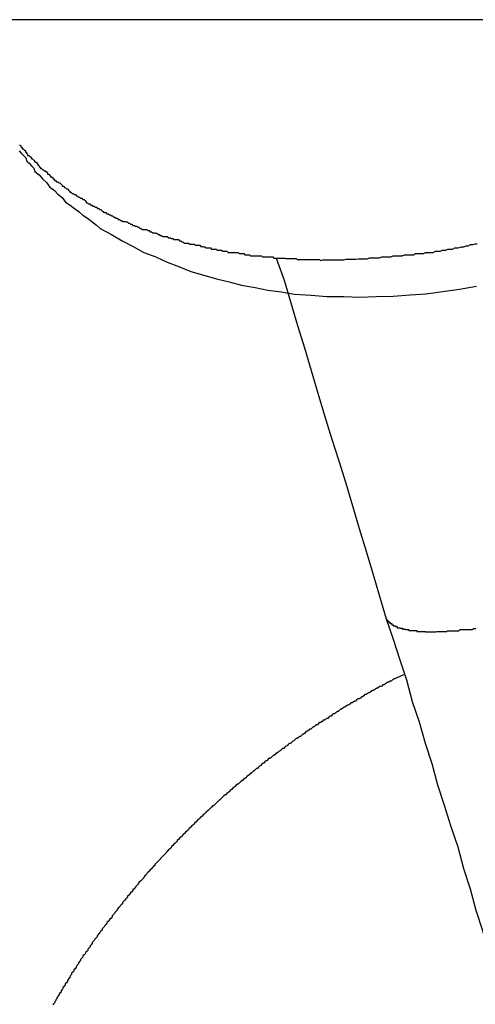
# Model space of a CAD drawing. Extents: x -39.3 to 39.3, y -32.8 to 32.8.
# Drawn here: x -9.3 to -9.2, y -16.4 to -16.2 of the extents above; entities that cross this region are included whole.
import ezdxf

# ---------------------------------------------------------------- set-up
doc = ezdxf.new("R2010")
doc.units = 0
doc.layers.get('0').update_dxf_attribs({"linetype": 'CONTINUOUS'})

msp = doc.modelspace()

# ---------------------------------------------------------------- linework, layer by layer
at = {"color": 0}
for points in [[(6.4387, -16.1519), (-32.2359, -16.1519)], [(6.4387, -16.1519), (-32.2359, -16.1519)], [(6.4387, -16.1519), (-32.2359, -16.1519)], [(6.4387, -16.1519), (-32.2359, -16.1519)], [(6.4387, -16.1519), (-32.2359, -16.1519)], [(6.4387, -16.1519), (-32.2359, -16.1519)], [(6.4387, -16.1519), (-32.2359, -16.1519)], [(6.4387, -16.1519), (-32.2359, -16.1519)], [(6.4387, -16.1519), (-32.2359, -16.1519)], [(6.4387, -16.1519), (-32.2359, -16.1519)], [(6.4387, -16.1519), (-32.2359, -16.1519)], [(6.4387, -16.1519), (-32.2359, -16.1519)], [(6.4387, -16.1519), (-32.2359, -16.1519)], [(6.4387, -16.1519), (-32.2359, -16.1519)], [(6.4387, -16.1519), (-32.2359, -16.1519)], [(6.4387, -16.1519), (-32.2359, -16.1519)], [(6.4387, -16.1519), (-32.2359, -16.1519)], [(6.4387, -16.1519), (-32.2359, -16.1519)], [(6.4387, -16.1519), (-32.2359, -16.1519)], [(6.4387, -16.1519), (-32.2359, -16.1519)], [(6.4387, -16.1519), (-32.2359, -16.1519)], [(-9.2876, -16.1868), (-9.287, -16.1874), (-9.2864, -16.188), (-9.2858, -16.1886), (-9.2855, -16.1895), (-9.2849, -16.1901), (-9.2843, -16.1908), (-9.2837, -16.1914), (-9.2834, -16.1923), (-9.2834, -16.1923), (-9.2822, -16.1932), (-9.2813, -16.1943), (-9.2803, -16.1952), (-9.2794, -16.1964), (-9.2782, -16.1973), (-9.2773, -16.1983), (-9.2761, -16.1992), (-9.2752, -16.2004), (-9.274, -16.2012), (-9.2728, -16.2021), (-9.2716, -16.203), (-9.2706, -16.2039), (-9.2694, -16.2047), (-9.2682, -16.2056), (-9.267, -16.2065), (-9.266, -16.2074), (-9.266, -16.2074), (-9.263, -16.209), (-9.2602, -16.2107), (-9.2572, -16.2122), (-9.2544, -16.2138), (-9.2512, -16.215), (-9.2482, -16.2164), (-9.2449, -16.2176), (-9.2419, -16.2189), (-9.2384, -16.2198), (-9.2351, -16.2208), (-9.2317, -16.2216), (-9.2284, -16.2225), (-9.2248, -16.2231), (-9.2214, -16.2238), (-9.2178, -16.2243), (-9.2144, -16.2249), (-9.2144, -16.2249), (-9.2099, -16.2252), (-9.2057, -16.2255), (-9.2012, -16.2255), (-9.197, -16.2257), (-9.1925, -16.2255), (-9.1881, -16.2254), (-9.1836, -16.2251), (-9.1794, -16.2248), (-9.1749, -16.2242), (-9.1704, -16.2236), (-9.1659, -16.2228)], [(-9.2875, -16.1853), (-9.2872, -16.1853), (-9.2871, -16.1856), (-9.2868, -16.1859), (-9.2868, -16.1862), (-9.2865, -16.1862), (-9.2862, -16.1865), (-9.2859, -16.1868), (-9.2859, -16.1871), (-9.2856, -16.1871), (-9.2856, -16.1874), (-9.2853, -16.1877), (-9.2853, -16.188), (-9.2853, -16.188), (-9.285, -16.188), (-9.2847, -16.1883), (-9.2844, -16.1885), (-9.2844, -16.1888), (-9.2841, -16.1888), (-9.2838, -16.1891), (-9.2835, -16.1894), (-9.2835, -16.1897), (-9.2832, -16.1897), (-9.2829, -16.19), (-9.2826, -16.1903), (-9.2826, -16.1906), (-9.2823, -16.1906), (-9.2822, -16.1909), (-9.2819, -16.1912), (-9.2819, -16.1915), (-9.2819, -16.1915), (-9.2816, -16.1915), (-9.2813, -16.1918), (-9.281, -16.1918), (-9.2809, -16.1921), (-9.2806, -16.1921), (-9.2803, -16.1924), (-9.28, -16.1927), (-9.28, -16.193), (-9.2797, -16.193), (-9.2794, -16.1933), (-9.2791, -16.1935), (-9.2791, -16.1938), (-9.2788, -16.1938), (-9.2785, -16.1941), (-9.2782, -16.1944), (-9.2782, -16.1947), (-9.2782, -16.1947), (-9.2779, -16.1947), (-9.2776, -16.195), (-9.2773, -16.195), (-9.277, -16.1953), (-9.2767, -16.1953), (-9.2764, -16.1956), (-9.2761, -16.1959), (-9.2761, -16.1962), (-9.2758, -16.1962), (-9.2755, -16.1965), (-9.2752, -16.1966), (-9.275, -16.1969), (-9.2747, -16.1969), (-9.2744, -16.1972), (-9.2741, -16.1975), (-9.2741, -16.1978), (-9.2741, -16.1978), (-9.2738, -16.1978), (-9.2735, -16.1981), (-9.2732, -16.1981), (-9.2729, -16.1984), (-9.2726, -16.1984), (-9.2723, -16.1987), (-9.272, -16.1988), (-9.2718, -16.1991), (-9.2715, -16.1991), (-9.2712, -16.1994), (-9.2709, -16.1994), (-9.2706, -16.1997), (-9.2703, -16.1997), (-9.27, -16.2), (-9.2697, -16.2003), (-9.2697, -16.2006), (-9.2697, -16.2006), (-9.2694, -16.2006), (-9.2691, -16.2009), (-9.2688, -16.2009), (-9.2685, -16.2012), (-9.2682, -16.2012), (-9.2679, -16.2015), (-9.2676, -16.2015), (-9.2673, -16.2018), (-9.267, -16.2018), (-9.2667, -16.2021), (-9.2664, -16.2021), (-9.2661, -16.2024), (-9.2658, -16.2024), (-9.2655, -16.2027), (-9.2652, -16.2029), (-9.265, -16.2032), (-9.265, -16.2032), (-9.2645, -16.2032), (-9.2642, -16.2035), (-9.2639, -16.2035), (-9.2636, -16.2038), (-9.2633, -16.2038), (-9.263, -16.2041), (-9.2627, -16.2041), (-9.2624, -16.2044), (-9.2621, -16.2044), (-9.2618, -16.2047), (-9.2615, -16.2047), (-9.2612, -16.205), (-9.2609, -16.205), (-9.2606, -16.2053), (-9.2603, -16.2053), (-9.26, -16.2056), (-9.26, -16.2056), (-9.2594, -16.2056), (-9.2591, -16.2057), (-9.2588, -16.2057), (-9.2585, -16.206), (-9.2582, -16.206), (-9.2579, -16.2063), (-9.2576, -16.2063), (-9.2573, -16.2066), (-9.2569, -16.2066), (-9.2566, -16.2068), (-9.2563, -16.2068), (-9.256, -16.2071), (-9.2557, -16.2071), (-9.2554, -16.2074), (-9.2551, -16.2074), (-9.2548, -16.2077), (-9.2548, -16.2077), (-9.2542, -16.2077), (-9.2539, -16.2077), (-9.2536, -16.2077), (-9.2533, -16.208), (-9.253, -16.208), (-9.2527, -16.2083), (-9.2524, -16.2083), (-9.2521, -16.2086), (-9.2515, -16.2086), (-9.2512, -16.2087), (-9.2509, -16.2087), (-9.2506, -16.209), (-9.2503, -16.209), (-9.25, -16.2093), (-9.2497, -16.2093), (-9.2494, -16.2096), (-9.2494, -16.2096), (-9.2488, -16.2096), (-9.2485, -16.2096), (-9.2482, -16.2096), (-9.2479, -16.2099), (-9.2473, -16.2099), (-9.247, -16.2101), (-9.2467, -16.2101), (-9.2464, -16.2104), (-9.2458, -16.2104), (-9.2455, -16.2104), (-9.2452, -16.2104), (-9.2449, -16.2107), (-9.2446, -16.2107), (-9.2443, -16.211), (-9.244, -16.211), (-9.2437, -16.2113), (-9.2437, -16.2113), (-9.2431, -16.2113), (-9.2428, -16.2113), (-9.2425, -16.2113), (-9.2422, -16.2116), (-9.2416, -16.2116), (-9.2413, -16.2116), (-9.241, -16.2116), (-9.2407, -16.2119), (-9.2401, -16.2119), (-9.2398, -16.2119), (-9.2395, -16.2119), (-9.2392, -16.2122), (-9.2388, -16.2122), (-9.2385, -16.2123), (-9.2382, -16.2123), (-9.2379, -16.2126), (-9.2379, -16.2126), (-9.2373, -16.2126), (-9.237, -16.2126), (-9.2367, -16.2126), (-9.2364, -16.2129), (-9.2358, -16.2129), (-9.2355, -16.2129), (-9.2352, -16.2129), (-9.2349, -16.2132), (-9.2343, -16.2132), (-9.234, -16.2132), (-9.2337, -16.2132), (-9.2334, -16.2135), (-9.2329, -16.2135), (-9.2326, -16.2135), (-9.2323, -16.2135), (-9.232, -16.2138), (-9.232, -16.2138), (-9.2314, -16.2138), (-9.2311, -16.2138), (-9.2308, -16.2138), (-9.2305, -16.2138), (-9.2299, -16.2138), (-9.2296, -16.2138), (-9.2293, -16.2138), (-9.229, -16.2141), (-9.2284, -16.2141), (-9.2281, -16.2141), (-9.2278, -16.2141), (-9.2275, -16.2144), (-9.2269, -16.2144), (-9.2266, -16.2144), (-9.2263, -16.2144), (-9.226, -16.2147), (-9.226, -16.2147), (-9.2254, -16.2147), (-9.2251, -16.2147), (-9.2246, -16.2147), (-9.2243, -16.2147), (-9.2237, -16.2147), (-9.2234, -16.2147), (-9.2231, -16.2147), (-9.2228, -16.215), (-9.2222, -16.215), (-9.2219, -16.215), (-9.2216, -16.215), (-9.2213, -16.215), (-9.2207, -16.215), (-9.2204, -16.215), (-9.2201, -16.215), (-9.2198, -16.2153), (-9.2198, -16.2153), (-9.2192, -16.2153), (-9.2189, -16.2153), (-9.2184, -16.2153), (-9.2181, -16.2153), (-9.2175, -16.2153), (-9.2172, -16.2153), (-9.2169, -16.2153), (-9.2166, -16.2154), (-9.216, -16.2154), (-9.2157, -16.2154), (-9.2154, -16.2154), (-9.2151, -16.2154), (-9.2145, -16.2154), (-9.2142, -16.2154), (-9.2139, -16.2154), (-9.2136, -16.2157), (-9.2136, -16.2157), (-9.213, -16.2157), (-9.2127, -16.2157), (-9.2122, -16.2157), (-9.2119, -16.2157), (-9.2113, -16.2157), (-9.211, -16.2157), (-9.2107, -16.2157), (-9.2104, -16.2157), (-9.2098, -16.2157), (-9.2095, -16.2157), (-9.2092, -16.2157), (-9.2089, -16.2157), (-9.2083, -16.2157), (-9.208, -16.2157), (-9.2077, -16.2157), (-9.2074, -16.2159), (-9.2074, -16.2159), (-9.2068, -16.2158), (-9.2065, -16.2158), (-9.206, -16.2158), (-9.2057, -16.2158), (-9.2051, -16.2158), (-9.2048, -16.2158), (-9.2045, -16.2158), (-9.2042, -16.2158), (-9.2036, -16.2158), (-9.2033, -16.2158), (-9.203, -16.2158), (-9.2027, -16.2158), (-9.2021, -16.2158), (-9.2018, -16.2158), (-9.2015, -16.2158), (-9.2012, -16.2158), (-9.2012, -16.2158), (-9.2006, -16.2156), (-9.2003, -16.2156), (-9.1998, -16.2156), (-9.1995, -16.2156), (-9.1989, -16.2156), (-9.1986, -16.2156), (-9.1983, -16.2156), (-9.198, -16.2156), (-9.1974, -16.2155), (-9.1971, -16.2155), (-9.1968, -16.2155), (-9.1965, -16.2155), (-9.1959, -16.2155), (-9.1956, -16.2155), (-9.1953, -16.2155), (-9.195, -16.2155), (-9.195, -16.2155), (-9.1944, -16.2152), (-9.1941, -16.2152), (-9.1935, -16.2152), (-9.1932, -16.2152), (-9.1926, -16.2152), (-9.1923, -16.2152), (-9.192, -16.2152), (-9.1917, -16.2152), (-9.1911, -16.215), (-9.1908, -16.215), (-9.1905, -16.215), (-9.1902, -16.215), (-9.1896, -16.215), (-9.1893, -16.215), (-9.189, -16.215), (-9.1887, -16.215), (-9.1887, -16.215), (-9.1881, -16.2147), (-9.1878, -16.2147), (-9.1875, -16.2147), (-9.1872, -16.2147), (-9.1866, -16.2147), (-9.1863, -16.2147), (-9.186, -16.2147), (-9.1857, -16.2147), (-9.1851, -16.2144), (-9.1848, -16.2144), (-9.1845, -16.2144), (-9.1842, -16.2144), (-9.1836, -16.2144), (-9.1833, -16.2144), (-9.183, -16.2144), (-9.1827, -16.2144), (-9.1827, -16.2144), (-9.1821, -16.2141), (-9.1818, -16.2141), (-9.1815, -16.2141), (-9.1812, -16.2141), (-9.1809, -16.2141), (-9.1806, -16.2141), (-9.1803, -16.2141), (-9.18, -16.2141), (-9.1795, -16.2138), (-9.1792, -16.2138), (-9.1789, -16.2138), (-9.1786, -16.2138), (-9.1783, -16.2138), (-9.178, -16.2138), (-9.1777, -16.2138), (-9.1774, -16.2138), (-9.1774, -16.2138), (-9.1768, -16.2135), (-9.1765, -16.2135), (-9.1759, -16.2135), (-9.1756, -16.2135), (-9.175, -16.2132), (-9.1747, -16.2132), (-9.1744, -16.2132), (-9.1741, -16.2132), (-9.1735, -16.2129), (-9.1732, -16.2129), (-9.1726, -16.2129), (-9.1723, -16.2129), (-9.1717, -16.2126), (-9.1714, -16.2126), (-9.1711, -16.2126), (-9.1708, -16.2126), (-9.1708, -16.2126), (-9.1699, -16.2123), (-9.1693, -16.2123), (-9.1687, -16.212), (-9.1681, -16.212), (-9.1675, -16.2117), (-9.1669, -16.2117), (-9.1663, -16.2115), (-9.1657, -16.2115)], [(-9.2192, -16.2153), (-9.2192, -16.2153), (-9.2171, -16.2212), (-9.2153, -16.2272), (-9.2135, -16.2332), (-9.2117, -16.2392), (-9.2099, -16.2452), (-9.2081, -16.2512), (-9.2063, -16.2572), (-9.2045, -16.2632), (-9.2025, -16.2692), (-9.2007, -16.2752), (-9.1989, -16.2812), (-9.1971, -16.2872), (-9.1953, -16.2932), (-9.1935, -16.2992), (-9.1917, -16.3052), (-9.1899, -16.3112)], [(-9.1899, -16.3112), (-9.1895, -16.3119), (-9.1895, -16.3119), (-9.1892, -16.3119), (-9.1892, -16.3119), (-9.1892, -16.3119), (-9.1892, -16.3119), (-9.1892, -16.3119), (-9.1892, -16.3119), (-9.1892, -16.3119), (-9.1892, -16.3122), (-9.1889, -16.3122), (-9.1889, -16.3122), (-9.1889, -16.3122), (-9.1889, -16.3122), (-9.1889, -16.3122), (-9.1889, -16.3122), (-9.1889, -16.3122), (-9.1889, -16.3125), (-9.1889, -16.3125), (-9.1886, -16.3125), (-9.1886, -16.3125), (-9.1886, -16.3125), (-9.1886, -16.3125), (-9.1884, -16.3125), (-9.1884, -16.3125), (-9.1884, -16.3125), (-9.1884, -16.3128), (-9.1881, -16.3128), (-9.1881, -16.3128), (-9.1881, -16.3128), (-9.1881, -16.3128), (-9.1881, -16.3128), (-9.1881, -16.3128), (-9.1881, -16.3128), (-9.1881, -16.3131), (-9.1881, -16.3131), (-9.1878, -16.3131), (-9.1878, -16.3131), (-9.1878, -16.3131), (-9.1878, -16.3131), (-9.1875, -16.3131), (-9.1875, -16.3131), (-9.1875, -16.3131), (-9.1875, -16.3133), (-9.1872, -16.3133), (-9.1872, -16.3133), (-9.1872, -16.3133), (-9.1872, -16.3133), (-9.187, -16.3133), (-9.187, -16.3133), (-9.187, -16.3133), (-9.187, -16.3136), (-9.187, -16.3136), (-9.1867, -16.3136), (-9.1867, -16.3136), (-9.1865, -16.3136), (-9.1865, -16.3136), (-9.1862, -16.3136), (-9.1862, -16.3136), (-9.1862, -16.3136), (-9.1862, -16.3137), (-9.1859, -16.3137), (-9.1859, -16.3137), (-9.1859, -16.3137), (-9.1859, -16.3137), (-9.1856, -16.3137), (-9.1856, -16.3137), (-9.1856, -16.3137), (-9.1856, -16.314), (-9.1856, -16.314), (-9.1853, -16.314), (-9.1853, -16.314), (-9.185, -16.314), (-9.185, -16.314), (-9.1847, -16.314), (-9.1847, -16.314), (-9.1847, -16.314), (-9.1847, -16.3141), (-9.1844, -16.3141), (-9.1844, -16.3141), (-9.1842, -16.3141), (-9.1842, -16.3141), (-9.1839, -16.3141), (-9.1839, -16.3141), (-9.1839, -16.3141), (-9.1839, -16.3143), (-9.1839, -16.3143), (-9.1836, -16.3143), (-9.1836, -16.3143), (-9.1833, -16.3143), (-9.1833, -16.3143), (-9.183, -16.3143), (-9.183, -16.3143), (-9.1827, -16.3143), (-9.1827, -16.3143), (-9.1824, -16.3143), (-9.1824, -16.3143), (-9.1821, -16.3143), (-9.1821, -16.3143), (-9.1818, -16.3143), (-9.1818, -16.3143), (-9.1818, -16.3143), (-9.1818, -16.3146), (-9.1818, -16.3146), (-9.1815, -16.3146), (-9.1815, -16.3146), (-9.1812, -16.3146), (-9.1812, -16.3146), (-9.1809, -16.3146), (-9.1809, -16.3146), (-9.1806, -16.3146), (-9.1806, -16.3146), (-9.1803, -16.3146), (-9.1803, -16.3146), (-9.18, -16.3146), (-9.18, -16.3146), (-9.1797, -16.3146), (-9.1797, -16.3146), (-9.1795, -16.3146), (-9.1795, -16.3147), (-9.1795, -16.3147), (-9.1792, -16.3147), (-9.1789, -16.3147), (-9.1786, -16.3147), (-9.1786, -16.3147), (-9.1783, -16.3147), (-9.1783, -16.3147), (-9.178, -16.3147), (-9.178, -16.3147), (-9.1777, -16.3147), (-9.1777, -16.3147), (-9.1774, -16.3147), (-9.1774, -16.3147), (-9.1771, -16.3147), (-9.1771, -16.3147), (-9.1768, -16.3147), (-9.1768, -16.3147), (-9.1768, -16.3147), (-9.1765, -16.3146), (-9.1762, -16.3146), (-9.1759, -16.3146), (-9.1759, -16.3146), (-9.1756, -16.3146), (-9.1756, -16.3146), (-9.1753, -16.3146), (-9.1753, -16.3146), (-9.175, -16.3146), (-9.1748, -16.3146), (-9.1745, -16.3146), (-9.1745, -16.3146), (-9.1742, -16.3146), (-9.1742, -16.3146), (-9.1739, -16.3146), (-9.1739, -16.3146), (-9.1739, -16.3146), (-9.1736, -16.3144), (-9.1733, -16.3144), (-9.173, -16.3144), (-9.173, -16.3144), (-9.1727, -16.3144), (-9.1724, -16.3144), (-9.1721, -16.3144), (-9.1721, -16.3144), (-9.1718, -16.3144), (-9.1715, -16.3144), (-9.1712, -16.3144), (-9.1712, -16.3144), (-9.1709, -16.3144), (-9.1709, -16.3144), (-9.1706, -16.3144), (-9.1706, -16.3144), (-9.1706, -16.3144), (-9.1703, -16.3141), (-9.17, -16.3141), (-9.1697, -16.3141), (-9.1697, -16.3141), (-9.1694, -16.3141), (-9.1691, -16.3141), (-9.1688, -16.3141), (-9.1688, -16.3141), (-9.1685, -16.3141), (-9.1682, -16.3141), (-9.1679, -16.3141), (-9.1679, -16.3141), (-9.1676, -16.3141), (-9.1673, -16.3141), (-9.167, -16.3141), (-9.167, -16.3141), (-9.167, -16.3141), (-9.1667, -16.3138), (-9.1664, -16.3138), (-9.1661, -16.3138)], [(-9.1899, -16.3112), (-9.1899, -16.3112), (-9.1881, -16.3166), (-9.1863, -16.3221), (-9.1845, -16.3275), (-9.183, -16.3332), (-9.1812, -16.3386), (-9.1796, -16.3443), (-9.1778, -16.3497), (-9.1763, -16.3554), (-9.1745, -16.3608), (-9.1727, -16.3665), (-9.1709, -16.3719), (-9.1694, -16.3776), (-9.1676, -16.383), (-9.1661, -16.3887), (-9.1643, -16.3941), (-9.1628, -16.3998)], [(-9.1853, -16.3261), (-9.1873, -16.327), (-9.1873, -16.327), (-9.1873, -16.327), (-9.1873, -16.327), (-9.1873, -16.327), (-9.1876, -16.3272), (-9.1876, -16.3272), (-9.1879, -16.3272), (-9.1879, -16.3272), (-9.1882, -16.3275), (-9.1882, -16.3275), (-9.1883, -16.3275), (-9.1883, -16.3275), (-9.1886, -16.3278), (-9.1886, -16.3278), (-9.1889, -16.3278), (-9.1889, -16.3278), (-9.1892, -16.3281), (-9.1892, -16.3281), (-9.1892, -16.3281), (-9.1892, -16.3281), (-9.1892, -16.3281), (-9.1895, -16.3282), (-9.1895, -16.3282), (-9.1898, -16.3282), (-9.1898, -16.3282), (-9.1901, -16.3285), (-9.1901, -16.3285), (-9.1902, -16.3285), (-9.1902, -16.3285), (-9.1905, -16.3288), (-9.1905, -16.3288), (-9.1908, -16.3288), (-9.1908, -16.3288), (-9.1911, -16.3291), (-9.1911, -16.3291), (-9.1911, -16.3291), (-9.1911, -16.3291), (-9.1911, -16.3291), (-9.1914, -16.3292), (-9.1914, -16.3292), (-9.1917, -16.3292), (-9.1917, -16.3292), (-9.192, -16.3295), (-9.192, -16.3295), (-9.1921, -16.3295), (-9.1921, -16.3295), (-9.1924, -16.3298), (-9.1924, -16.3298), (-9.1927, -16.3298), (-9.1927, -16.3298), (-9.193, -16.3301), (-9.193, -16.3301), (-9.193, -16.3301), (-9.193, -16.3301), (-9.193, -16.3301), (-9.1933, -16.3303), (-9.1933, -16.3303), (-9.1936, -16.3303), (-9.1936, -16.3303), (-9.1939, -16.3306), (-9.1939, -16.3306), (-9.1941, -16.3306), (-9.1941, -16.3306), (-9.1944, -16.3309), (-9.1944, -16.3309), (-9.1947, -16.3309), (-9.1947, -16.3309), (-9.195, -16.3312), (-9.195, -16.3312), (-9.195, -16.3312), (-9.195, -16.3312), (-9.195, -16.3312), (-9.1953, -16.3314), (-9.1953, -16.3314), (-9.1956, -16.3314), (-9.1956, -16.3314), (-9.1959, -16.3317), (-9.1959, -16.3317), (-9.1959, -16.3317), (-9.1959, -16.3317), (-9.1962, -16.332), (-9.1962, -16.332), (-9.1965, -16.332), (-9.1965, -16.332), (-9.1968, -16.3323), (-9.1968, -16.3323), (-9.1968, -16.3323), (-9.1968, -16.3323), (-9.1968, -16.3323), (-9.1971, -16.3325), (-9.1971, -16.3325), (-9.1974, -16.3325), (-9.1974, -16.3325), (-9.1977, -16.3328), (-9.1977, -16.3328), (-9.1978, -16.3328), (-9.1978, -16.3328), (-9.1981, -16.3331), (-9.1981, -16.3331), (-9.1984, -16.3331), (-9.1984, -16.3331), (-9.1987, -16.3334), (-9.1987, -16.3334), (-9.1987, -16.3334), (-9.1987, -16.3334), (-9.1987, -16.3334), (-9.199, -16.3336), (-9.199, -16.3336), (-9.1993, -16.3336), (-9.1993, -16.3336), (-9.1996, -16.3339), (-9.1996, -16.3339), (-9.1997, -16.3339), (-9.1997, -16.3339), (-9.2, -16.3342), (-9.2, -16.3342), (-9.2003, -16.3342), (-9.2003, -16.3342), (-9.2006, -16.3345), (-9.2006, -16.3345), (-9.2006, -16.3345), (-9.2006, -16.3345), (-9.2006, -16.3345), (-9.2009, -16.3347), (-9.2009, -16.3347), (-9.2012, -16.3347), (-9.2012, -16.3347), (-9.2015, -16.335), (-9.2015, -16.335), (-9.2015, -16.335), (-9.2015, -16.335), (-9.2018, -16.3353), (-9.2018, -16.3353), (-9.2021, -16.3353), (-9.2021, -16.3353), (-9.2024, -16.3356), (-9.2024, -16.3356), (-9.2024, -16.3356), (-9.2024, -16.3356), (-9.2024, -16.3356), (-9.2027, -16.3359), (-9.2027, -16.3359), (-9.203, -16.3359), (-9.203, -16.3359), (-9.2033, -16.3362), (-9.2033, -16.3362), (-9.2034, -16.3362), (-9.2034, -16.3362), (-9.2037, -16.3365), (-9.2037, -16.3365), (-9.204, -16.3365), (-9.204, -16.3365), (-9.2043, -16.3368), (-9.2043, -16.3368), (-9.2043, -16.3368), (-9.2043, -16.3368), (-9.2043, -16.3368), (-9.2046, -16.3371), (-9.2046, -16.3371), (-9.2049, -16.3371), (-9.2049, -16.3371), (-9.2052, -16.3374), (-9.2052, -16.3374), (-9.2052, -16.3374), (-9.2052, -16.3374), (-9.2055, -16.3377), (-9.2055, -16.3377), (-9.2058, -16.3377), (-9.2058, -16.3377), (-9.2061, -16.338), (-9.2061, -16.338), (-9.2061, -16.338), (-9.2061, -16.338), (-9.2061, -16.338), (-9.2064, -16.3382), (-9.2064, -16.3382), (-9.2067, -16.3382), (-9.2067, -16.3382), (-9.207, -16.3385), (-9.207, -16.3385), (-9.207, -16.3385), (-9.207, -16.3385), (-9.2073, -16.3388), (-9.2073, -16.3388), (-9.2076, -16.3388), (-9.2076, -16.3388), (-9.2079, -16.3391), (-9.2079, -16.3391), (-9.2079, -16.3391), (-9.2079, -16.3391), (-9.2079, -16.3391), (-9.2082, -16.3394), (-9.2082, -16.3394), (-9.2085, -16.3394), (-9.2085, -16.3394), (-9.2088, -16.3397), (-9.2088, -16.3397), (-9.2088, -16.3397), (-9.2088, -16.3397), (-9.2091, -16.34), (-9.2091, -16.34), (-9.2094, -16.34), (-9.2094, -16.34), (-9.2097, -16.3403), (-9.2097, -16.3403), (-9.2097, -16.3403), (-9.2097, -16.3403), (-9.2097, -16.3403), (-9.21, -16.3406), (-9.21, -16.3406), (-9.2103, -16.3406), (-9.2103, -16.3406), (-9.2106, -16.3409), (-9.2106, -16.3409), (-9.2107, -16.3409), (-9.2107, -16.3409), (-9.211, -16.3412), (-9.211, -16.3412), (-9.2113, -16.3413), (-9.2113, -16.3413), (-9.2116, -16.3416), (-9.2116, -16.3416), (-9.2116, -16.3416), (-9.2116, -16.3416), (-9.2116, -16.3416), (-9.2119, -16.3419), (-9.2119, -16.3419), (-9.2121, -16.3419), (-9.2121, -16.3419), (-9.2124, -16.3422), (-9.2124, -16.3422), (-9.2124, -16.3422), (-9.2124, -16.3422), (-9.2127, -16.3425), (-9.2127, -16.3425), (-9.213, -16.3425), (-9.213, -16.3425), (-9.2133, -16.3428), (-9.2133, -16.3428), (-9.2133, -16.3428), (-9.2133, -16.3428), (-9.2133, -16.3428), (-9.2136, -16.3431), (-9.2136, -16.3431), (-9.2139, -16.3431), (-9.2139, -16.3431), (-9.2142, -16.3434), (-9.2142, -16.3434), (-9.2142, -16.3434), (-9.2142, -16.3434), (-9.2145, -16.3437), (-9.2145, -16.3437), (-9.2148, -16.3438), (-9.2148, -16.3438), (-9.2151, -16.3441), (-9.2151, -16.3441), (-9.2151, -16.3441), (-9.2151, -16.3441), (-9.2151, -16.3441), (-9.2154, -16.3444), (-9.2154, -16.3444), (-9.2157, -16.3444), (-9.2157, -16.3444), (-9.216, -16.3447), (-9.216, -16.3447), (-9.216, -16.3447), (-9.216, -16.3447), (-9.2163, -16.345), (-9.2163, -16.345), (-9.2166, -16.3451), (-9.2166, -16.3451), (-9.2169, -16.3454), (-9.2169, -16.3454), (-9.2169, -16.3454), (-9.2169, -16.3454), (-9.2169, -16.3454), (-9.2172, -16.3457), (-9.2172, -16.3457), (-9.2175, -16.3457), (-9.2175, -16.3457), (-9.2178, -16.346), (-9.2178, -16.346), (-9.2178, -16.346), (-9.2178, -16.346), (-9.2181, -16.3463), (-9.2181, -16.3463), (-9.2184, -16.3464), (-9.2184, -16.3464), (-9.2187, -16.3467), (-9.2187, -16.3467), (-9.2187, -16.3467), (-9.2187, -16.3467), (-9.2187, -16.3467), (-9.219, -16.347), (-9.219, -16.347), (-9.2192, -16.347), (-9.2192, -16.347), (-9.2195, -16.3473), (-9.2195, -16.3473), (-9.2195, -16.3473), (-9.2195, -16.3473), (-9.2198, -16.3476), (-9.2198, -16.3476), (-9.2201, -16.3477), (-9.2201, -16.3477), (-9.2204, -16.348), (-9.2204, -16.348), (-9.2204, -16.348), (-9.2204, -16.348), (-9.2204, -16.348), (-9.2207, -16.3483), (-9.2207, -16.3483), (-9.221, -16.3483), (-9.221, -16.3483), (-9.2213, -16.3486), (-9.2213, -16.3486), (-9.2213, -16.3486), (-9.2213, -16.3486), (-9.2216, -16.3489), (-9.2216, -16.3489), (-9.2219, -16.349), (-9.2219, -16.349), (-9.2222, -16.3493), (-9.2222, -16.3493), (-9.2222, -16.3493), (-9.2222, -16.3493), (-9.2222, -16.3493), (-9.2225, -16.3496), (-9.2225, -16.3496), (-9.2227, -16.3496), (-9.2227, -16.3496), (-9.223, -16.3499), (-9.223, -16.3499), (-9.223, -16.3499), (-9.223, -16.3499), (-9.2233, -16.3502), (-9.2233, -16.3502), (-9.2236, -16.3504), (-9.2236, -16.3504), (-9.2239, -16.3507), (-9.2239, -16.3507), (-9.2239, -16.3507), (-9.2239, -16.3507), (-9.2239, -16.3507), (-9.2242, -16.351), (-9.2242, -16.351), (-9.2244, -16.351), (-9.2244, -16.351), (-9.2247, -16.3513), (-9.2247, -16.3513), (-9.2247, -16.3513), (-9.2247, -16.3513), (-9.225, -16.3516), (-9.225, -16.3516), (-9.2253, -16.3518), (-9.2253, -16.3518), (-9.2256, -16.3521), (-9.2256, -16.3521), (-9.2256, -16.3521), (-9.2256, -16.3521), (-9.2256, -16.3521), (-9.2259, -16.3524), (-9.2259, -16.3524), (-9.2261, -16.3524), (-9.2261, -16.3524), (-9.2264, -16.3527), (-9.2264, -16.3527), (-9.2264, -16.3527), (-9.2264, -16.3527), (-9.2267, -16.353), (-9.2267, -16.353), (-9.227, -16.3532), (-9.227, -16.3532), (-9.2273, -16.3535), (-9.2273, -16.3535), (-9.2273, -16.3535), (-9.2273, -16.3535), (-9.2273, -16.3535), (-9.2276, -16.3538), (-9.2276, -16.3538), (-9.2278, -16.3538), (-9.2278, -16.3538), (-9.2281, -16.3541), (-9.2281, -16.3541), (-9.2281, -16.3541), (-9.2281, -16.3541), (-9.2284, -16.3544), (-9.2284, -16.3544), (-9.2287, -16.3546), (-9.2287, -16.3546), (-9.229, -16.3549), (-9.229, -16.3549), (-9.229, -16.3549), (-9.229, -16.3549), (-9.229, -16.3549), (-9.2293, -16.3552), (-9.2293, -16.3552), (-9.2295, -16.3552), (-9.2295, -16.3552), (-9.2298, -16.3555), (-9.2298, -16.3555), (-9.2298, -16.3555), (-9.2298, -16.3555), (-9.2301, -16.3558), (-9.2301, -16.3558), (-9.2304, -16.356), (-9.2304, -16.356), (-9.2307, -16.3563), (-9.2307, -16.3563), (-9.2307, -16.3563), (-9.2307, -16.3563), (-9.2307, -16.3563), (-9.231, -16.3566), (-9.231, -16.3566), (-9.2311, -16.3566), (-9.2311, -16.3566), (-9.2314, -16.3569), (-9.2314, -16.3569), (-9.2314, -16.3569), (-9.2314, -16.3569), (-9.2317, -16.3572), (-9.2317, -16.3572), (-9.232, -16.3574), (-9.232, -16.3574), (-9.2323, -16.3577), (-9.2323, -16.3577), (-9.2323, -16.3577), (-9.2323, -16.3577), (-9.2323, -16.3577), (-9.2326, -16.358), (-9.2326, -16.358), (-9.2328, -16.358), (-9.2328, -16.358), (-9.2331, -16.3583), (-9.2331, -16.3583), (-9.2331, -16.3583), (-9.2331, -16.3583), (-9.2334, -16.3586), (-9.2334, -16.3586), (-9.2337, -16.3589), (-9.2337, -16.3589), (-9.234, -16.3592), (-9.234, -16.3592), (-9.234, -16.3592), (-9.234, -16.3592), (-9.234, -16.3592), (-9.2343, -16.3595), (-9.2343, -16.3595), (-9.2344, -16.3595), (-9.2344, -16.3595), (-9.2347, -16.3598), (-9.2347, -16.3598), (-9.2347, -16.3598), (-9.2347, -16.3598), (-9.235, -16.3601), (-9.235, -16.3601), (-9.2353, -16.3604), (-9.2353, -16.3604), (-9.2356, -16.3607), (-9.2356, -16.3607), (-9.2356, -16.3607), (-9.2356, -16.3607), (-9.2356, -16.3607), (-9.2359, -16.361), (-9.2359, -16.361), (-9.2361, -16.361), (-9.2361, -16.361), (-9.2364, -16.3613), (-9.2364, -16.3613), (-9.2364, -16.3613), (-9.2364, -16.3613), (-9.2367, -16.3616), (-9.2367, -16.3616), (-9.237, -16.3619), (-9.237, -16.3619), (-9.2373, -16.3622), (-9.2373, -16.3622), (-9.2373, -16.3622), (-9.2373, -16.3622), (-9.2373, -16.3622), (-9.2376, -16.3625), (-9.2376, -16.3625), (-9.2377, -16.3625), (-9.2377, -16.3625), (-9.238, -16.3628), (-9.238, -16.3628), (-9.238, -16.3628), (-9.238, -16.3628), (-9.2383, -16.3631), (-9.2383, -16.3631), (-9.2386, -16.3634), (-9.2386, -16.3634), (-9.2389, -16.3637), (-9.2389, -16.3637), (-9.2389, -16.3637), (-9.2389, -16.3637), (-9.2389, -16.3637), (-9.2392, -16.364), (-9.2392, -16.364), (-9.2393, -16.364), (-9.2393, -16.364), (-9.2396, -16.3643), (-9.2396, -16.3643), (-9.2396, -16.3643), (-9.2396, -16.3643), (-9.2399, -16.3646), (-9.2399, -16.3646), (-9.2402, -16.3649), (-9.2402, -16.3649), (-9.2405, -16.3652), (-9.2405, -16.3652), (-9.2405, -16.3652), (-9.2405, -16.3652), (-9.2405, -16.3652), (-9.2408, -16.3655), (-9.2408, -16.3655), (-9.2408, -16.3655), (-9.2408, -16.3655), (-9.2411, -16.3658), (-9.2411, -16.3658), (-9.2411, -16.3658), (-9.2411, -16.3658), (-9.2414, -16.3661), (-9.2414, -16.3661), (-9.2417, -16.3664), (-9.2417, -16.3664), (-9.242, -16.3667), (-9.242, -16.3667), (-9.242, -16.3667), (-9.242, -16.3667), (-9.242, -16.3667), (-9.2423, -16.367), (-9.2423, -16.367), (-9.2424, -16.3671), (-9.2424, -16.3671), (-9.2427, -16.3674), (-9.2427, -16.3674), (-9.2427, -16.3674), (-9.2427, -16.3674), (-9.243, -16.3677), (-9.243, -16.3677), (-9.2433, -16.368), (-9.2433, -16.368), (-9.2436, -16.3683), (-9.2436, -16.3683), (-9.2436, -16.3683), (-9.2436, -16.3683), (-9.2436, -16.3683), (-9.2439, -16.3686), (-9.2439, -16.3686), (-9.244, -16.3687), (-9.244, -16.3687), (-9.2443, -16.369), (-9.2443, -16.369), (-9.2443, -16.369), (-9.2443, -16.369), (-9.2446, -16.3693), (-9.2446, -16.3693), (-9.2449, -16.3696), (-9.2449, -16.3696), (-9.2452, -16.3699), (-9.2452, -16.3699), (-9.2452, -16.3699), (-9.2452, -16.3699), (-9.2452, -16.3699), (-9.2455, -16.3702), (-9.2455, -16.3702), (-9.2455, -16.3703), (-9.2455, -16.3703), (-9.2458, -16.3706), (-9.2458, -16.3706), (-9.2458, -16.3706), (-9.2458, -16.3706), (-9.2461, -16.3709), (-9.2461, -16.3709), (-9.2464, -16.3712), (-9.2464, -16.3712), (-9.2467, -16.3715), (-9.2467, -16.3715), (-9.2467, -16.3715), (-9.2467, -16.3715), (-9.2467, -16.3715), (-9.247, -16.3718), (-9.247, -16.3718), (-9.247, -16.3719), (-9.247, -16.3719), (-9.2473, -16.3722), (-9.2473, -16.3722), (-9.2473, -16.3722), (-9.2473, -16.3722), (-9.2476, -16.3725), (-9.2476, -16.3725), (-9.2479, -16.3728), (-9.2479, -16.3728), (-9.2482, -16.3731), (-9.2482, -16.3731), (-9.2482, -16.3731), (-9.2482, -16.3731), (-9.2482, -16.3731), (-9.2485, -16.3734), (-9.2485, -16.3734), (-9.2485, -16.3735), (-9.2485, -16.3735), (-9.2488, -16.3738), (-9.2488, -16.3738), (-9.2488, -16.3738), (-9.2488, -16.3738), (-9.2491, -16.3741), (-9.2491, -16.3741), (-9.2494, -16.3744), (-9.2494, -16.3744), (-9.2497, -16.3747), (-9.2497, -16.3747), (-9.2497, -16.3747), (-9.2497, -16.3747), (-9.2497, -16.3747), (-9.25, -16.375), (-9.25, -16.375), (-9.25, -16.3751), (-9.25, -16.3751), (-9.2503, -16.3754), (-9.2503, -16.3754), (-9.2503, -16.3754), (-9.2503, -16.3754), (-9.2506, -16.3757), (-9.2506, -16.3757), (-9.2509, -16.376), (-9.2509, -16.376), (-9.2512, -16.3763), (-9.2512, -16.3763), (-9.2512, -16.3763), (-9.2512, -16.3763), (-9.2512, -16.3763), (-9.2515, -16.3766), (-9.2515, -16.3766), (-9.2515, -16.3768), (-9.2515, -16.3768), (-9.2518, -16.3771), (-9.2518, -16.3771), (-9.2518, -16.3771), (-9.2518, -16.3771), (-9.2521, -16.3774), (-9.2521, -16.3774), (-9.2524, -16.3777), (-9.2524, -16.3777), (-9.2527, -16.378), (-9.2527, -16.378), (-9.2527, -16.378), (-9.2527, -16.378), (-9.2527, -16.378), (-9.253, -16.3783), (-9.253, -16.3783), (-9.253, -16.3784), (-9.253, -16.3784), (-9.2533, -16.3787), (-9.2533, -16.3787), (-9.2533, -16.3787), (-9.2533, -16.3787), (-9.2536, -16.379), (-9.2536, -16.379), (-9.2538, -16.3793), (-9.2538, -16.3793), (-9.2541, -16.3796), (-9.2541, -16.3796), (-9.2541, -16.3796), (-9.2541, -16.3796), (-9.2541, -16.3796), (-9.2544, -16.3799), (-9.2544, -16.3799), (-9.2544, -16.3801), (-9.2544, -16.3801), (-9.2547, -16.3804), (-9.2547, -16.3804), (-9.2547, -16.3804), (-9.2547, -16.3804), (-9.255, -16.3807), (-9.255, -16.3807), (-9.2553, -16.381), (-9.2553, -16.381), (-9.2556, -16.3813), (-9.2556, -16.3813), (-9.2556, -16.3813), (-9.2556, -16.3813), (-9.2556, -16.3813), (-9.2559, -16.3816), (-9.2559, -16.3816), (-9.2559, -16.3818), (-9.2559, -16.3818), (-9.2562, -16.3821), (-9.2562, -16.3821), (-9.2562, -16.3821), (-9.2562, -16.3821), (-9.2565, -16.3824), (-9.2565, -16.3824), (-9.2567, -16.3827), (-9.2567, -16.3827), (-9.257, -16.383), (-9.257, -16.383), (-9.257, -16.383), (-9.257, -16.383), (-9.257, -16.383), (-9.2573, -16.3833), (-9.2573, -16.3833), (-9.2573, -16.3835), (-9.2573, -16.3835), (-9.2576, -16.3838), (-9.2576, -16.3838), (-9.2576, -16.3838), (-9.2576, -16.3838), (-9.2579, -16.3841), (-9.2579, -16.3841), (-9.2581, -16.3844), (-9.2581, -16.3844), (-9.2584, -16.3847), (-9.2584, -16.3847), (-9.2584, -16.3847), (-9.2584, -16.3847), (-9.2584, -16.3847), (-9.2587, -16.385), (-9.2587, -16.385), (-9.2587, -16.3852), (-9.2587, -16.3852), (-9.259, -16.3855), (-9.259, -16.3855), (-9.259, -16.3855), (-9.259, -16.3855), (-9.2593, -16.3858), (-9.2593, -16.3858), (-9.2595, -16.3861), (-9.2595, -16.3861), (-9.2598, -16.3864), (-9.2598, -16.3864), (-9.2598, -16.3864), (-9.2598, -16.3864), (-9.2598, -16.3864), (-9.2601, -16.3867), (-9.2601, -16.3867), (-9.2601, -16.387), (-9.2601, -16.387), (-9.2604, -16.3873), (-9.2604, -16.3873), (-9.2604, -16.3873), (-9.2604, -16.3873), (-9.2607, -16.3876), (-9.2607, -16.3876), (-9.2609, -16.3879), (-9.2609, -16.3879), (-9.2612, -16.3882), (-9.2612, -16.3882), (-9.2612, -16.3882), (-9.2612, -16.3882), (-9.2612, -16.3882), (-9.2615, -16.3885), (-9.2615, -16.3885), (-9.2615, -16.3887), (-9.2615, -16.3887), (-9.2618, -16.389), (-9.2618, -16.389), (-9.2618, -16.389), (-9.2618, -16.389), (-9.2621, -16.3893), (-9.2621, -16.3893), (-9.2622, -16.3896), (-9.2622, -16.3896), (-9.2625, -16.3899), (-9.2625, -16.3899), (-9.2625, -16.3899), (-9.2625, -16.3899), (-9.2625, -16.3899), (-9.2628, -16.3902), (-9.2628, -16.3902), (-9.2628, -16.3905), (-9.2628, -16.3905), (-9.2631, -16.3908), (-9.2631, -16.3908), (-9.2631, -16.3908), (-9.2631, -16.3908), (-9.2634, -16.3911), (-9.2634, -16.3911), (-9.2636, -16.3914), (-9.2636, -16.3914), (-9.2639, -16.3917), (-9.2639, -16.3917), (-9.2639, -16.3917), (-9.2639, -16.3917), (-9.2639, -16.3917), (-9.2642, -16.392), (-9.2642, -16.392), (-9.2642, -16.3922), (-9.2642, -16.3922), (-9.2645, -16.3925), (-9.2645, -16.3925), (-9.2645, -16.3925), (-9.2645, -16.3925), (-9.2648, -16.3928), (-9.2648, -16.3928), (-9.2649, -16.3931), (-9.2649, -16.3931), (-9.2652, -16.3934), (-9.2652, -16.3934), (-9.2652, -16.3934), (-9.2652, -16.3934), (-9.2652, -16.3934), (-9.2655, -16.3937), (-9.2655, -16.3937), (-9.2655, -16.394), (-9.2655, -16.394), (-9.2658, -16.3943), (-9.2658, -16.3943), (-9.2658, -16.3943), (-9.2658, -16.3943), (-9.2661, -16.3946), (-9.2661, -16.3946), (-9.2662, -16.3949), (-9.2662, -16.3949), (-9.2665, -16.3952), (-9.2665, -16.3952), (-9.2665, -16.3952), (-9.2665, -16.3952), (-9.2665, -16.3952), (-9.2668, -16.3955), (-9.2668, -16.3955), (-9.2668, -16.3958), (-9.2668, -16.3958), (-9.2671, -16.3961), (-9.2671, -16.3961), (-9.2671, -16.3961), (-9.2671, -16.3961), (-9.2674, -16.3964), (-9.2674, -16.3964), (-9.2675, -16.3967), (-9.2675, -16.3967), (-9.2678, -16.397), (-9.2678, -16.397), (-9.2678, -16.397), (-9.2678, -16.397), (-9.2678, -16.397), (-9.2681, -16.3973), (-9.2681, -16.3973), (-9.2681, -16.3976), (-9.2681, -16.3976), (-9.2684, -16.3979), (-9.2684, -16.3979), (-9.2684, -16.3979), (-9.2684, -16.3979), (-9.2687, -16.3982), (-9.2687, -16.3982), (-9.2687, -16.3985), (-9.2687, -16.3985), (-9.269, -16.3988), (-9.269, -16.3988), (-9.269, -16.3988), (-9.269, -16.3988), (-9.269, -16.3988), (-9.2693, -16.3991), (-9.2693, -16.3991), (-9.2693, -16.3994), (-9.2693, -16.3994), (-9.2696, -16.3997), (-9.2696, -16.3997), (-9.2696, -16.3997), (-9.2696, -16.3997), (-9.2699, -16.4), (-9.2699, -16.4), (-9.27, -16.4003), (-9.27, -16.4003), (-9.2703, -16.4006), (-9.2703, -16.4006), (-9.2703, -16.4006), (-9.2703, -16.4006), (-9.2703, -16.4006), (-9.2706, -16.4009), (-9.2706, -16.4009), (-9.2706, -16.4012), (-9.2706, -16.4012), (-9.2709, -16.4015), (-9.2709, -16.4015), (-9.2709, -16.4015), (-9.2709, -16.4015), (-9.2712, -16.4018), (-9.2712, -16.4018), (-9.2712, -16.4021), (-9.2712, -16.4021), (-9.2715, -16.4024), (-9.2715, -16.4024), (-9.2715, -16.4024), (-9.2715, -16.4024), (-9.2715, -16.4024), (-9.2718, -16.4027), (-9.2718, -16.4027), (-9.2718, -16.403), (-9.2718, -16.403), (-9.2721, -16.4033), (-9.2721, -16.4033), (-9.2721, -16.4034), (-9.2721, -16.4034), (-9.2724, -16.4037), (-9.2724, -16.4037), (-9.2724, -16.404), (-9.2724, -16.404), (-9.2727, -16.4043), (-9.2727, -16.4043), (-9.2727, -16.4043), (-9.2727, -16.4043), (-9.2727, -16.4043), (-9.273, -16.4046), (-9.273, -16.4046), (-9.273, -16.4049), (-9.273, -16.4049), (-9.2733, -16.4052), (-9.2733, -16.4052), (-9.2733, -16.4052), (-9.2733, -16.4052), (-9.2736, -16.4055), (-9.2736, -16.4055), (-9.2736, -16.4058), (-9.2736, -16.4058), (-9.2739, -16.4061), (-9.2739, -16.4061), (-9.2739, -16.4061), (-9.2739, -16.4061), (-9.2739, -16.4061), (-9.2741, -16.4064), (-9.2741, -16.4064), (-9.2741, -16.4067), (-9.2741, -16.4067), (-9.2744, -16.407), (-9.2744, -16.407), (-9.2744, -16.4071), (-9.2744, -16.4071), (-9.2747, -16.4074), (-9.2747, -16.4074), (-9.2747, -16.4077), (-9.2747, -16.4077), (-9.275, -16.408), (-9.275, -16.408), (-9.275, -16.408), (-9.275, -16.408), (-9.275, -16.408), (-9.2753, -16.4083), (-9.2753, -16.4083), (-9.2753, -16.4086), (-9.2753, -16.4086), (-9.2756, -16.4089), (-9.2756, -16.4089), (-9.2756, -16.409), (-9.2756, -16.409), (-9.2759, -16.4093), (-9.2759, -16.4093), (-9.2759, -16.4096), (-9.2759, -16.4096), (-9.2762, -16.4099), (-9.2762, -16.4099), (-9.2762, -16.4099), (-9.2762, -16.4099), (-9.2762, -16.4099), (-9.2764, -16.4102), (-9.2764, -16.4102), (-9.2764, -16.4105), (-9.2764, -16.4105), (-9.2767, -16.4108), (-9.2767, -16.4108), (-9.2767, -16.4108), (-9.2767, -16.4108), (-9.277, -16.4111), (-9.277, -16.4111), (-9.277, -16.4114), (-9.277, -16.4114), (-9.2773, -16.4117), (-9.2773, -16.4117), (-9.2773, -16.4117), (-9.2773, -16.4117), (-9.2773, -16.4117), (-9.2775, -16.412), (-9.2775, -16.412), (-9.2775, -16.4123), (-9.2775, -16.4123), (-9.2778, -16.4126), (-9.2778, -16.4126), (-9.2778, -16.4127), (-9.2778, -16.4127), (-9.2781, -16.413), (-9.2781, -16.413), (-9.2781, -16.4133), (-9.2781, -16.4133), (-9.2784, -16.4136), (-9.2784, -16.4136), (-9.2784, -16.4136), (-9.2784, -16.4136), (-9.2784, -16.4136), (-9.2786, -16.4139)]]:
    msp.add_lwpolyline(points, dxfattribs=at)

doc.saveas('drawing.dxf')
